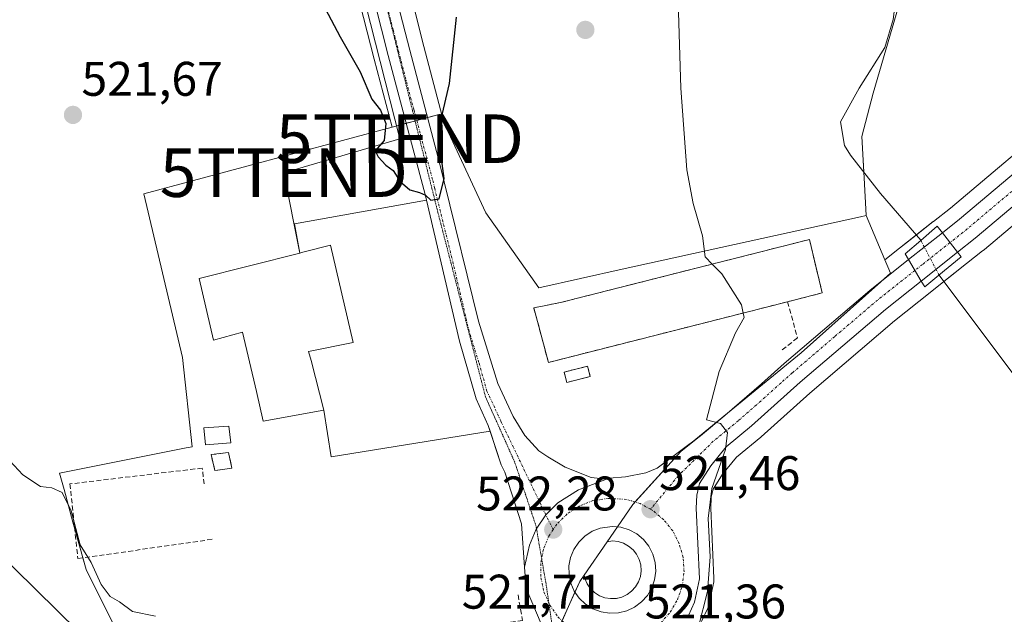
# Model space of a CAD drawing. Units: metres. Extents: x 580148 to 583599, y 4728897 to 4731250.
# Drawn here: x 581885 to 582088, y 4730763 to 4730886 of the extents above; entities that cross this region are included whole.
import ezdxf
from ezdxf.enums import TextEntityAlignment as Align

# ---------------------------------------------------------------- set-up
doc = ezdxf.new("R2010")
doc.units = ezdxf.units.M
doc.header["$MEASUREMENT"] = 0
for name, pattern in [('TRAZO_Y_PUNTO', [1, 0.5, -0.25, 0, -0.25]), ('TRAZOS2', [0.375, 0.25, -0.125]), ('TRAZOSX2', [1.5, 1, -0.5])]:
    doc.linetypes.add(name, pattern=pattern)
doc.layers.get('0').update_dxf_attribs({"lineweight": 5})
for name, color, linetype, lineweight in [('Agrupación de edificios', 2, 'TRAZOSX2', 0), ('Agrupación de edificios CxS', 19, 'Continuous', 0), ('Carretera de calzada única', 19, 'Continuous', 13), ('Carretera de calzada única Cxs', 19, 'Continuous', 13), ('Carretera de calzada única eje', 19, 'TRAZO_Y_PUNTO', 0), ('Carátula', 7, 'Continuous', 5), ('Corriente natural lineal', 142, 'Continuous', 13), ('Corriente natural lineal oculto', 19, 'TRAZO_Y_PUNTO', 13), ('Cultivos herbáceos CxS', 92, 'Continuous', 0), ('Cultivos leñosos', 92, 'Continuous', 0), ('Cultivos leñosos CxS', 92, 'Continuous', 0), ('Curva de nivel maestra', 36, 'Continuous', 30), ('Curva de nivel normal', 36, 'Continuous', 0), ('Edificación', 1, 'Continuous', 13), ('Edificación Cxs', 1, 'Continuous', 13), ('Explanada', 19, 'Continuous', 0), ('Explanada Cxs', 19, 'Continuous', 0), ('Instalación de energía eléctrica', 135, 'TRAZOSX2', 0), ('Instalación de energía eléctrica Cxs', 135, 'Continuous', 0), ('Isleta de vial', 135, 'Continuous', 13), ('Muro lineal', 1, 'TRAZOSX2', 13), ('Núcleo urbano', 19, 'Continuous', 0), ('Núcleo urbano CxS', 19, 'Continuous', 0), ('Obra de contención lineal', 1, 'TRAZOSX2', 13), ('Puente', 1, 'Continuous', 0), ('Puente Cxs', 1, 'Continuous', 13), ('Punto de cota en terreno', 7, 'Continuous', 0), ('Rótulo de punto de cota en terreno', 19, 'Continuous', 0), ('Tendido', 6, 'Continuous', 0), ('Torre de tendido puntual', 7, 'Continuous', 0), ('Vía pecuaria eje', 92, 'TRAZOS2', 0)]:
    doc.layers.add(name, color=color, linetype=linetype, lineweight=lineweight)
doc.styles.add('Arial', font='txt', dxfattribs={"height": 0.2})

# ---------------------------------------------------------------- blocks, each defined once
blk = doc.blocks.new('*U168')
at = {"layer": 'Curva de nivel normal', "color": 36, "linetype": 'Continuous', "lineweight": 0}
blk.add_polyline3d([(582020.64, 4730894.09, 520), (582021.33, 4730871.64, 520), (582022.6, 4730854.82, 520), (582023.88, 4730847.82, 520), (582025.78, 4730841.16, 520), (582026.32, 4730836.82, 520), (582027.79, 4730835.34, 520)], dxfattribs=at)
blk = doc.blocks.new('5PATER')
at = {"layer": 'Carátula', "linetype": 'Continuous', "lineweight": 5}
h = blk.add_hatch(color=250, dxfattribs=at)
edge = h.paths.add_edge_path()
edge.add_ellipse((0, 0.01), major_axis=(-1.33, -1.34), ratio=0.999422, start_angle=0, end_angle=360)
blk = doc.blocks.new('*U186')
at = {"layer": 'Carretera de calzada única Cxs', "color": 19, "linetype": 'Continuous', "lineweight": 13}
blk.add_polyline3d([(581992.5, 4730761.18, 521.65), (581989.39, 4730768.47, 521.91), (581989.08, 4730772.81, 522.12), (581990.1, 4730777.39, 522.3), (581991.46, 4730780.66, 522.37), (581993.45, 4730783.65, 522.35), (581995.98, 4730786.14, 522.24), (582000.19, 4730788.76, 522.04), (582006.55, 4730791.18, 521.79), (582009.89, 4730791.5, 521.63), (582014.14, 4730792.27, 521.32), (582016.44, 4730793.29, 521.06), (582025.37, 4730799.93, 520.24), (582030.44, 4730804.1, 519.78), (582037.98, 4730810.64, 519.17), (582042.66, 4730814.82, 518.8), (582060.3, 4730829.89, 518.03), (582068.33, 4730836.26, 517.82), (582070.94, 4730831.84, 517.71), (582070.94, 4730831.84, 517.71), (582063.53, 4730825.98, 517.71), (582045.98, 4730811.01, 518.15), (582035.89, 4730801.98, 519.07), (582030.69, 4730797.66, 519.78), (582027.53, 4730793.76, 520.06), (582025.17, 4730790.09, 520.45), (582024.62, 4730787.68, 520.48), (582024.5, 4730785.01, 520.46), (582025.17, 4730770.44, 520.49), (582024.17, 4730765.64, 520.51), (582022.89, 4730762.9, 520.7)], dxfattribs=at)
blk.add_polyline3d([(582004.87, 4730763.61, 521.68), (582006.64, 4730763.34, 521.62), (582008.44, 4730763.41, 521.55), (582010.17, 4730763.84, 521.5), (582011.8, 4730764.59, 521.46), (582013.23, 4730765.67, 521.42), (582014.42, 4730767.01, 521.39), (582015.33, 4730768.55, 521.37), (582015.92, 4730770.25, 521.34), (582016.14, 4730772.02, 521.34), (582016.03, 4730773.81, 521.36), (582015.55, 4730775.54, 521.39), (582014.73, 4730777.14, 521.44), (582013.62, 4730778.54, 521.48), (582012.25, 4730779.69, 521.53), (582010.67, 4730780.56, 521.61), (582008.96, 4730781.09, 521.7), (582007.17, 4730781.26, 521.78), (582004.69, 4730780.91, 521.91), (582003.03, 4730780.25, 522.01), (582001.53, 4730779.26, 522.11), (582000.26, 4730778, 522.15), (581999.26, 4730776.51, 522.16), (581998.58, 4730774.85, 522.15), (581998.25, 4730773.09, 522.12), (581998.26, 4730771.3, 522.06), (581998.64, 4730769.55, 521.99), (581999.35, 4730767.91, 521.93), (582000.37, 4730766.43, 521.87), (582001.67, 4730765.21, 521.82), (582003.19, 4730764.25, 521.74), (582004.87, 4730763.61, 521.68)], close=True, dxfattribs=at)
blk = doc.blocks.new('5TTEND')
blk.add_text('5TTEND', height=10).set_placement((0, 0), align=Align.MIDDLE_CENTER)

msp = doc.modelspace()

# ---------------------------------------------------------------- linework, layer by layer
at = {"layer": 'Agrupación de edificios', "color": 2, "linetype": 'TRAZOSX2', "lineweight": 0}
msp.add_polyline3d([(582043.37, 4730827.58, 518.93), (581994.01, 4730815.07, 523.82), (581990.98, 4730826.34, 523.56), (581993.14, 4730826.76, 523.26), (581996.5, 4730827.42, 522.89), (582047.85, 4730840.42, 518.6), (582050.51, 4730829.4, 518.65), (582043.37, 4730827.58, 518.93)], dxfattribs=at)
at = {"layer": 'Agrupación de edificios CxS', "color": 19, "linetype": 'Continuous', "lineweight": 0}
msp.add_polyline3d([(582043.37, 4730827.58, 518.93), (581994.01, 4730815.07, 523.82), (581990.98, 4730826.34, 523.56), (581993.14, 4730826.76, 523.26), (581996.5, 4730827.42, 522.89), (582047.85, 4730840.42, 518.6), (582050.51, 4730829.4, 518.65), (582043.37, 4730827.58, 518.93)], close=True, dxfattribs=at)
at = {"layer": 'Carretera de calzada única', "color": 19, "linetype": 'Continuous', "lineweight": 13}
for points in [[(581968.86, 4730848.56, 524.82), (581968.6, 4730849.68, 524.89), (581960.94, 4730878.34, 525.82), (581943.17, 4730948.5, 528.54), (581937.1, 4730970.92, 529.51), (581930.64, 4730994.1, 530.33), (581924.92, 4731009.88, 530.64), (581913.6, 4731037.32, 530.49), (581908.87, 4731044.09, 530.39), (581905.71, 4731045.43, 530.31)], [(582308.5, 4731030.04, 531.93), (582233.14, 4730967.86, 526.54), (582202.69, 4730941.96, 523.86), (582169.85, 4730914.74, 520.81), (582135.82, 4730885.77, 518.73), (582105.46, 4730860.36, 518), (582082.05, 4730840.66, 517.61), (582078.44, 4730837.8, 517.62)], [(582075.3, 4730841.76, 517.69), (582078.85, 4730844.59, 517.84), (582102.21, 4730864.25, 518.18), (582132.55, 4730889.65, 518.74), (582166.58, 4730918.61, 520.87), (582199.44, 4730945.84, 523.75), (582229.89, 4730971.76, 526.42), (582297.23, 4731027.32, 531.82)], [(581962.96, 4730889.02, 526.2), (581965.39, 4730879.49, 525.64), (581971.6, 4730855.93, 525.03), (581972.48, 4730852.34, 524.96), (581979.58, 4730823.56, 523.94), (581983.57, 4730810.71, 523.54), (581986.76, 4730803.89, 523.19), (581989.12, 4730800.01, 522.95), (581992.03, 4730796.86, 522.66), (581993.85, 4730795.57, 522.5), (581997.48, 4730793.44, 522.16), (582002.82, 4730791.35, 521.92), (582005.28, 4730791.06, 521.83), (582006.55, 4730791.18, 521.79)], [(581981.99, 4730800.9, 523.08), (581981.6, 4730802.09, 523.14), (581979.1, 4730807.58, 523.32), (581975.69, 4730819.43, 523.72), (581968.86, 4730848.56, 524.82)], [(582068.33, 4730836.26, 517.82), (582075.3, 4730841.76, 517.69)], [(582078.44, 4730837.8, 517.62), (582075.3, 4730841.76, 517.69)], [(582078.44, 4730837.8, 517.62), (582075.3, 4730841.76, 517.69)], [(582078.44, 4730837.8, 517.62), (582070.94, 4730831.84, 517.71)], [(582006.55, 4730791.18, 521.79), (582009.89, 4730791.5, 521.63), (582014.14, 4730792.27, 521.32), (582016.44, 4730793.29, 521.06), (582025.37, 4730799.93, 520.24), (582030.44, 4730804.1, 519.78), (582037.98, 4730810.64, 519.17), (582042.66, 4730814.82, 518.8), (582060.3, 4730829.89, 518.03), (582068.33, 4730836.26, 517.82)], [(582070.94, 4730831.84, 517.71), (582068.33, 4730836.26, 517.82)], [(582070.94, 4730831.84, 517.71), (582068.33, 4730836.26, 517.82)], [(582070.94, 4730831.84, 517.71), (582063.53, 4730825.98, 517.71), (582045.98, 4730811.01, 518.15), (582035.89, 4730801.98, 519.07), (582030.69, 4730797.66, 519.78), (582027.53, 4730793.76, 520.06), (582025.17, 4730790.09, 520.45), (582024.62, 4730787.68, 520.48), (582024.5, 4730785.01, 520.46), (582025.17, 4730770.44, 520.49), (582024.17, 4730765.64, 520.51), (582022.89, 4730762.9, 520.7)], [(581989.08, 4730772.81, 522.12), (581988.44, 4730781.79, 522.48), (581985.03, 4730792.43, 522.89), (581984.26, 4730793.97, 522.92), (581981.99, 4730800.9, 523.08)], [(582006.55, 4730791.18, 521.79), (582000.19, 4730788.76, 522.04), (581995.98, 4730786.14, 522.24), (581993.45, 4730783.65, 522.35), (581991.46, 4730780.66, 522.37), (581990.1, 4730777.39, 522.3), (581989.08, 4730772.81, 522.12)], [(582006.55, 4730791.18, 521.79), (582000.19, 4730788.76, 522.04), (581995.98, 4730786.14, 522.24), (581993.45, 4730783.65, 522.35), (581991.46, 4730780.66, 522.37), (581990.1, 4730777.39, 522.3), (581989.08, 4730772.81, 522.12)], [(582006.64, 4730763.34, 521.62), (582008.44, 4730763.41, 521.55), (582010.17, 4730763.84, 521.5), (582011.8, 4730764.59, 521.46), (582013.23, 4730765.67, 521.42), (582014.42, 4730767.01, 521.39), (582015.33, 4730768.55, 521.37), (582015.92, 4730770.25, 521.34), (582016.14, 4730772.02, 521.34), (582016.03, 4730773.81, 521.36), (582015.55, 4730775.54, 521.39), (582014.73, 4730777.14, 521.44), (582013.62, 4730778.54, 521.48), (582012.25, 4730779.69, 521.53), (582010.67, 4730780.56, 521.61), (582008.96, 4730781.09, 521.7), (582007.17, 4730781.26, 521.78), (582004.69, 4730780.91, 521.91), (582003.03, 4730780.25, 522.01), (582001.53, 4730779.26, 522.11), (582000.26, 4730778, 522.15), (581999.26, 4730776.51, 522.16), (581998.58, 4730774.85, 522.15), (581998.25, 4730773.09, 522.12), (581998.26, 4730771.3, 522.06), (581998.64, 4730769.55, 521.99), (581999.35, 4730767.91, 521.93), (582000.37, 4730766.43, 521.87), (582001.67, 4730765.21, 521.82), (582003.19, 4730764.25, 521.74), (582004.87, 4730763.61, 521.68)], [(581926.76, 4730622.93, 514.14), (581970.87, 4730710.18, 519.29), (581986.57, 4730740.56, 520.75), (581991.07, 4730750.02, 521.3), (581992.53, 4730754.5, 521.43), (581992.94, 4730757.82, 521.52), (581992.5, 4730761.18, 521.65), (581989.39, 4730768.47, 521.91), (581989.08, 4730772.81, 522.12)], [(582004.87, 4730763.61, 521.68), (582006.64, 4730763.34, 521.62)]]:
    msp.add_polyline3d(points, dxfattribs=at)
at = {"layer": 'Carretera de calzada única Cxs', "color": 19, "linetype": 'Continuous', "lineweight": 13}
for points in [[(581962.96, 4730889.02, 526.2), (581965.39, 4730879.49, 525.64), (581971.6, 4730855.93, 525.03), (581972.48, 4730852.34, 524.96), (581979.58, 4730823.56, 523.94), (581983.57, 4730810.71, 523.54), (581986.76, 4730803.89, 523.19), (581989.12, 4730800.01, 522.95), (581992.03, 4730796.86, 522.66), (581993.85, 4730795.57, 522.5), (581997.48, 4730793.44, 522.16), (582002.82, 4730791.35, 521.92), (582005.28, 4730791.06, 521.83), (582006.55, 4730791.18, 521.79), (582000.19, 4730788.76, 522.04), (581995.98, 4730786.14, 522.24), (581993.45, 4730783.65, 522.35), (581991.46, 4730780.66, 522.37), (581990.1, 4730777.39, 522.3), (581989.08, 4730772.81, 522.12), (581988.44, 4730781.79, 522.48), (581985.03, 4730792.43, 522.89), (581984.26, 4730793.97, 522.92), (581981.6, 4730802.09, 523.14), (581979.1, 4730807.58, 523.32), (581975.69, 4730819.43, 523.72), (581968.86, 4730848.56, 524.82), (581968.6, 4730849.68, 524.89), (581960.94, 4730878.34, 525.82), (581943.17, 4730948.5, 528.54)], [(582105.46, 4730860.36, 518), (582082.05, 4730840.66, 517.61), (582078.44, 4730837.8, 517.62), (582075.3, 4730841.76, 517.69), (582078.85, 4730844.59, 517.84), (582102.21, 4730864.25, 518.18)]]:
    msp.add_polyline3d(points, dxfattribs=at)
msp.add_polyline3d([(582078.44, 4730837.8, 517.62), (582070.94, 4730831.84, 517.71), (582068.33, 4730836.26, 517.82), (582075.3, 4730841.76, 517.69), (582078.44, 4730837.8, 517.62)], close=True, dxfattribs=at)
at = {"layer": 'Carretera de calzada única eje', "color": 19, "linetype": 'TRAZO_Y_PUNTO', "lineweight": 0}
for points in [[(582307.71, 4731032.68, 531.99), (582302.85, 4731028.68, 531.94), (582286.03, 4731014.79, 530.82), (582248.35, 4730983.69, 527.8), (582231.51, 4730969.81, 526.49), (582216.28, 4730956.84, 525.23), (582201.07, 4730943.9, 523.9), (582168.21, 4730916.68, 520.96), (582151.21, 4730902.18, 519.84), (582134.19, 4730887.71, 518.79), (582119.01, 4730875.01, 518.37), (582103.82, 4730862.31, 518.11), (582092.14, 4730852.48, 517.99), (582080.44, 4730842.61, 517.86), (582076.87, 4730839.77, 517.87)], [(581995, 4730780.59, 522.27), (581993.45, 4730783.65, 522.35), (581984.17, 4730802.99, 523.17), (581982.92, 4730805.73, 523.31), (581981.32, 4730809.14, 523.47), (581979.64, 4730815.07, 523.62), (581977.64, 4730821.49, 523.85), (581974.08, 4730836.61, 524.36), (581970.53, 4730851.01, 525.02), (581970.1, 4730852.8, 525.11), (581966.26, 4730867.13, 525.55), (581963.17, 4730878.91, 525.8), (581961.96, 4730883.68, 526.09), (581953.07, 4730918.76, 527.45)], [(582076.87, 4730839.77, 517.87), (582071.19, 4730835.27, 517.95), (582069.64, 4730834.05, 517.97)], [(582069.64, 4730834.05, 517.97), (582061.92, 4730827.93, 517.98), (582053.08, 4730820.4, 518.16), (582044.32, 4730812.91, 518.56), (582041.98, 4730810.82, 518.78), (582036.94, 4730806.31, 519.2), (582033.17, 4730803.04, 519.6), (582030.57, 4730800.88, 519.89), (582028.03, 4730798.8, 520.2), (582020.8, 4730791.68, 521.02), (582015.07, 4730784.79, 521.43)], [(582015.07, 4730784.79, 521.43), (582012.96, 4730785.94, 521.52), (582010.14, 4730786.83, 521.63), (582006.35, 4730787.02, 521.76), (582003.19, 4730786.57, 521.92), (582000.33, 4730785.43, 522.06), (581997.85, 4730783.81, 522.17), (581995.75, 4730781.72, 522.25), (581995, 4730780.59, 522.27)], [(582012.12, 4730758.32, 521.36), (582014.8, 4730759.58, 521.27), (582017.19, 4730761.34, 521.2), (582019.14, 4730763.56, 521.2), (582020.64, 4730766.1, 521.19), (582021.62, 4730768.93, 521.17), (582022, 4730771.85, 521.12), (582021.8, 4730774.8, 521.18), (582021, 4730777.66, 521.28), (582019.66, 4730780.31, 521.3), (582017.8, 4730782.61, 521.33), (582015.56, 4730784.51, 521.41), (582015.07, 4730784.79, 521.43)], [(581995, 4730780.59, 522.27), (581994.1, 4730779.25, 522.28), (581992.98, 4730776.52, 522.23), (581992.42, 4730773.61, 522.15), (581992.46, 4730770.65, 522.03), (581993.07, 4730767.75, 521.92), (581994.26, 4730765.05, 521.82), (581995.94, 4730762.61, 521.76), (581998, 4730760.64, 521.71), (581998.48, 4730760.34, 521.69)]]:
    msp.add_polyline3d(points, dxfattribs=at)
at = {"layer": 'Corriente natural lineal', "color": 142, "linetype": 'Continuous', "lineweight": 13}
for points in [[(582079.07, 4731121.48, 522.61), (582077.33, 4731078.97, 521.14), (582077.91, 4731049.11, 520.7), (582077.24, 4731029.13, 520.25), (582075.94, 4731011.21, 518.85), (582072.06, 4730970.48, 518.32), (582065.78, 4730890.77, 517.6), (582065.14, 4730885.81, 517.93), (582063.43, 4730880.02, 517.88), (582058.14, 4730871.61, 517.75), (582054.3, 4730864.68, 517.58), (582055.1, 4730859.79, 517.4), (582056.36, 4730857.83, 517), (582062.5, 4730849.92, 516.61), (582070.83, 4730840.25, 517.54)], [(582074.61, 4730833.09, 517.26), (582114.99, 4730779.24, 515.24), (582129.7, 4730759.03, 514.72), (582167.22, 4730705.98, 511.85), (582288.96, 4730536.95, 508.69), (582325.57, 4730485.06, 507.35), (582352.2, 4730448.36, 506.36)]]:
    msp.add_polyline3d(points, dxfattribs=at)
at = {"layer": 'Corriente natural lineal oculto', "color": 19, "linetype": 'TRAZO_Y_PUNTO', "lineweight": 13}
msp.add_polyline3d([(582070.83, 4730840.25, 517.54), (582074.61, 4730833.09, 517.26)], dxfattribs=at)
at = {"layer": 'Cultivos herbáceos CxS', "color": 92, "linetype": 'Continuous', "lineweight": 0}
for points in [[(582100.28, 4730866.55, 518.29), (582076.95, 4730846.91, 517.72), (582073.44, 4730844.12, 517.33), (582073.44, 4730844.11, 517.33), (582073.43, 4730844.11, 517.33), (582066.47, 4730838.61, 517.53), (582063.42, 4730836.2, 518.04), (582063.42, 4730836.2, 518.04), (582059.59, 4730845.39, 517.68), (582059.17, 4730853.17, 516.71), (582058.7, 4730861.64, 517.55), (582061.05, 4730870.57, 517.95), (582066.23, 4730888.45, 517.57), (582069.05, 4730908.67, 518.18), (582072.71, 4730948.33, 518.5), (582077.21, 4730997.15, 518.91), (582077.99, 4731005.57, 519.11), (582087.28, 4731119.34, 522.78), (582112.52, 4731116.66, 523)], [(582059.59, 4730845.39, 517.68), (582059.17, 4730853.17, 516.71), (582059.11, 4730854.28, 516.8), (582058.7, 4730861.64, 517.55), (582061.05, 4730870.57, 517.95), (582066.23, 4730888.45, 517.57), (582069.05, 4730908.68, 518.18), (582072.71, 4730948.33, 518.5), (582077.21, 4730997.15, 518.91), (582077.99, 4731005.57, 519.11), (582087.28, 4731119.34, 522.78)], [(581953.66, 4730894.88, 525.82), (581958.04, 4730877.58, 525.33), (581961.77, 4730863.61, 525.03), (581910.52, 4730849.86, 521.92), (581918.47, 4730816.07, 521.32), (581920.46, 4730797.69, 520.73), (581919.27, 4730797.45, 520.68), (581893.13, 4730792.22, 520.13), (581894.06, 4730788.84, 520.02), (581895.9, 4730782.12, 519.93), (581898.59, 4730772.34, 519.87), (581910.52, 4730748.49, 519.49), (581930.39, 4730718.18, 518.78), (581937.35, 4730701.78, 518.11), (581942.82, 4730695.32, 517.9), (581945.3, 4730685.88, 517.57), (581951.14, 4730677.8, 517.6), (581924.07, 4730624.26, 513.82)], [(581961.77, 4730863.61, 525.03), (581958.04, 4730877.59, 525.33), (581953.66, 4730894.88, 525.82)], [(582100.28, 4730866.55, 518.29), (582076.95, 4730846.91, 517.72), (582073.44, 4730844.12, 517.33), (582073.44, 4730844.11, 517.33), (582073.43, 4730844.11, 517.33), (582069.9, 4730841.32, 517.3)], [(581951.14, 4730677.8, 517.6), (581945.3, 4730685.88, 517.57), (581942.82, 4730695.32, 517.9), (581937.35, 4730701.78, 518.11), (581930.39, 4730718.18, 518.78), (581910.52, 4730748.49, 519.49), (581898.59, 4730772.34, 519.87), (581897.93, 4730774.75, 519.94), (581896.25, 4730780.88, 519.93), (581895.9, 4730782.12, 519.93), (581894.06, 4730788.84, 520.02), (581893.13, 4730792.22, 520.13), (581919.27, 4730797.45, 520.68), (581920.46, 4730797.69, 520.73), (581918.47, 4730816.07, 521.32), (581910.52, 4730849.86, 521.92), (581961.77, 4730863.61, 525.03)], [(582025.61, 4730761.63, 519.7), (582026.89, 4730764.37, 519.75), (582026.99, 4730764.61, 519.76), (582027.11, 4730765.03, 519.77), (582028.11, 4730769.83, 519.78), (582028.16, 4730770.2, 519.76), (582028.17, 4730770.58, 519.76), (582027.5, 4730785.01, 519.72), (582027.6, 4730787.28, 519.75), (582027.98, 4730788.91, 519.67), (582029.96, 4730792, 519.06), (582032.83, 4730795.54, 518.92), (582037.81, 4730799.68, 518.4), (582037.89, 4730799.74, 518.41), (582047.95, 4730808.75, 517.78), (582065.43, 4730823.66, 517.56), (582072.8, 4730829.49, 517.22), (582072.82, 4730829.51, 517.22), (582072.87, 4730829.54, 517.22), (582080.3, 4730835.45, 517.28), (582083.56, 4730838.05, 517.39), (582083.91, 4730838.31, 517.41), (582083.98, 4730838.36, 517.42), (582107.39, 4730858.06, 517.83)], [(582107.39, 4730858.06, 517.83), (582083.98, 4730838.36, 517.42), (582083.91, 4730838.31, 517.41), (582083.56, 4730838.05, 517.39), (582080.3, 4730835.45, 517.28), (582075.62, 4730831.73, 517.07), (582072.87, 4730829.54, 517.22), (582072.82, 4730829.51, 517.22), (582072.8, 4730829.49, 517.22), (582065.43, 4730823.66, 517.56), (582047.95, 4730808.75, 517.78), (582037.89, 4730799.75, 518.41), (582037.81, 4730799.68, 518.4), (582032.83, 4730795.54, 518.92), (582029.96, 4730792, 519.06), (582027.98, 4730788.91, 519.67), (582027.6, 4730787.28, 519.75), (582027.5, 4730785.01, 519.72), (582028.17, 4730770.58, 519.76), (582028.16, 4730770.2, 519.76), (582028.11, 4730769.83, 519.78), (582027.11, 4730765.03, 519.77), (582026.99, 4730764.61, 519.76), (582026.89, 4730764.37, 519.75), (582025.61, 4730761.63, 519.7)], [(582063.42, 4730836.2, 518.04), (582059.59, 4730845.39, 517.68)], [(582069.9, 4730841.32, 517.3), (582066.47, 4730838.61, 517.53), (582063.42, 4730836.2, 518.04)], [(582001.36, 4730771.17, 522.04), (582001.51, 4730770.47, 522.01), (582001.99, 4730769.37, 521.96), (582002.66, 4730768.4, 521.92), (582003.51, 4730767.59, 521.87), (582004.54, 4730766.95, 521.82), (582005.64, 4730766.53, 521.78), (582006.81, 4730766.35, 521.74), (582008.01, 4730766.4, 521.69), (582009.17, 4730766.68, 521.64), (582010.25, 4730767.18, 521.61), (582011.18, 4730767.89, 521.59), (582011.98, 4730768.79, 521.56), (582012.59, 4730769.82, 521.53), (582012.98, 4730770.94, 521.52), (582013.13, 4730772.11, 521.51), (582013.05, 4730773.31, 521.53), (582012.74, 4730774.44, 521.54), (582012.19, 4730775.51, 521.56), (582011.46, 4730776.44, 521.58), (582010.55, 4730777.2, 521.62), (582009.49, 4730777.79, 521.68), (582008.37, 4730778.13, 521.74), (582007.24, 4730778.24, 521.8), (582006.11, 4730778.08, 521.87)], [(582006.11, 4730778.08, 521.87), (582001.36, 4730771.17, 522.04)]]:
    msp.add_polyline3d(points, dxfattribs=at)
msp.add_polyline3d([(582001.36, 4730771.17, 522.04), (582006.11, 4730778.08, 521.87), (582007.24, 4730778.24, 521.8), (582008.37, 4730778.13, 521.74), (582009.49, 4730777.79, 521.68), (582010.55, 4730777.2, 521.62), (582011.46, 4730776.44, 521.58), (582012.2, 4730775.51, 521.56), (582012.74, 4730774.44, 521.54), (582013.06, 4730773.31, 521.53), (582013.13, 4730772.11, 521.51), (582012.98, 4730770.93, 521.52), (582012.59, 4730769.82, 521.53), (582011.98, 4730768.79, 521.56), (582011.18, 4730767.88, 521.59), (582010.25, 4730767.18, 521.61), (582009.17, 4730766.68, 521.64), (582008.02, 4730766.4, 521.69), (582006.81, 4730766.35, 521.74), (582005.64, 4730766.53, 521.78), (582004.54, 4730766.95, 521.82), (582003.51, 4730767.59, 521.87), (582002.66, 4730768.4, 521.92), (582001.99, 4730769.37, 521.96), (582001.51, 4730770.47, 522.01), (582001.36, 4730771.17, 522.04)], close=True, dxfattribs=at)
at = {"layer": 'Cultivos leñosos', "color": 92, "linetype": 'Continuous', "lineweight": 0}
for points in [[(582059.59, 4730845.39, 517.68), (582059.17, 4730853.17, 516.71), (582059.11, 4730854.28, 516.8), (582058.7, 4730861.64, 517.55), (582061.05, 4730870.57, 517.95), (582066.23, 4730888.45, 517.57), (582069.05, 4730908.68, 518.18), (582072.71, 4730948.33, 518.5), (582077.21, 4730997.15, 518.91), (582077.99, 4731005.57, 519.11), (582087.28, 4731119.34, 522.78)], [(581972.43, 4730864.56, 524.9), (581968.29, 4730880.24, 525.44), (581965.87, 4730889.76, 525.93), (581965.48, 4730891.3, 526.1), (581965.32, 4730891.93, 526.16)], [(582059.59, 4730845.39, 517.68), (582058.38, 4730845.12, 517.84), (582009.24, 4730834.28, 521.58), (581992.01, 4730830.48, 523.11), (581981.08, 4730845.89, 524.1), (581972.43, 4730864.56, 524.9)]]:
    msp.add_polyline3d(points, dxfattribs=at)
at = {"layer": 'Cultivos leñosos CxS', "color": 92, "linetype": 'Continuous', "lineweight": 0}
msp.add_polyline3d([(582066.23, 4730888.45, 517.57), (582061.05, 4730870.57, 517.95), (582058.7, 4730861.64, 517.55), (582059.17, 4730853.17, 516.71), (582059.59, 4730845.39, 517.68), (582058.38, 4730845.12, 517.84), (582009.24, 4730834.28, 521.58), (581992.01, 4730830.48, 523.11), (581981.08, 4730845.89, 524.1), (581972.43, 4730864.56, 524.9), (581968.29, 4730880.24, 525.44), (581965.87, 4730889.76, 525.93)], dxfattribs=at)
at = {"layer": 'Curva de nivel maestra', "color": 36, "linetype": 'Continuous', "lineweight": 30}
msp.add_polyline3d([(581947.94, 4730888.04, 525), (581951.01, 4730882.24, 525), (581955.19, 4730874.97, 525), (581957.57, 4730869.35, 525), (581959.38, 4730867.1, 525), (581960.46, 4730864.31, 525), (581960.1, 4730860.82, 525), (581958.24, 4730858.68, 525), (581958.87, 4730857.5, 525), (581960.48, 4730855.77, 525), (581961.99, 4730854.62, 525), (581963.43, 4730852.39, 525), (581965.4, 4730850.64, 525), (581967.37, 4730850.13, 525), (581968.66, 4730849.55, 525), (581969.73, 4730848.54, 525), (581971.44, 4730848.83, 525), (581972.47, 4730853.03, 525), (581971.59, 4730859.75, 525), (581971.84, 4730865.24, 525), (581973.62, 4730872.6, 525), (581975.04, 4730886.3, 525)], dxfattribs=at)
at = {"layer": 'Curva de nivel normal', "color": 36, "linetype": 'Continuous', "lineweight": 0}
for points in [[(582027.79, 4730835.34, 520), (582029.77, 4730833.35, 520), (582033.83, 4730826.92, 520), (582034.21, 4730825.26, 520)], [(582034.21, 4730825.26, 520), (582034.42, 4730824.35, 520), (582032.58, 4730821.16, 520), (582029.23, 4730813.2, 520), (582026.61, 4730803.24, 520), (582029.48, 4730802.5, 520), (582030.99, 4730800.58, 520), (582030.54, 4730797.08, 520), (582027.71, 4730789.05, 520), (582026.94, 4730782.89, 520), (582027.36, 4730774.95, 520), (582026.82, 4730767.84, 520), (582024.96, 4730760.52, 520)], [(581912.91, 4730762.75, 520), (581908.2, 4730763.68, 520), (581905.53, 4730765.71, 520), (581903.57, 4730766.8, 520), (581901.72, 4730769.3, 520), (581899.66, 4730773.8, 520), (581897.35, 4730777.44, 520), (581895.51, 4730784.47, 520), (581893.66, 4730788.26, 520), (581891.56, 4730789.17, 520), (581889.2, 4730789.46, 520), (581885.53, 4730791.87, 520), (581881.96, 4730795.74, 520)]]:
    msp.add_polyline3d(points, dxfattribs=at)
at = {"layer": 'Edificación', "color": 1, "linetype": 'Continuous', "lineweight": 13}
for points in [[(582043.37, 4730827.58, 528.04), (581994.01, 4730815.07, 528.11), (581990.98, 4730826.34, 527.25), (581993.14, 4730826.76, 527.49), (581996.5, 4730827.42, 528.33), (582047.85, 4730840.42, 525.14), (582050.51, 4730829.4, 524.91), (582043.37, 4730827.58, 528.04)], [(581947.65, 4730805.21, 526.58), (581945.05, 4730815.43, 528.62), (581944.53, 4730817.31, 528.68), (581953.69, 4730819.18, 526.16), (581949.03, 4730839.23, 527.85), (581943.32, 4730837.79, 544.65), (581942.71, 4730837.63, 544.64)], [(581947.65, 4730805.21, 526.58), (581935.17, 4730802.98, 526.88), (581933.76, 4730809.06, 528.02), (581930.9, 4730821.28, 540.11), (581924.89, 4730819.69, 540.95), (581921.96, 4730832.35, 540.51), (581942.71, 4730837.63, 544.64)], [(582002.63, 4730812.15, 522.34), (581997.78, 4730810.96, 523.05), (581997.26, 4730813.09, 526.52), (582002.1, 4730814.28, 523.57), (582002.63, 4730812.15, 522.34)], [(581928.5, 4730798.51, 526.04), (581923.22, 4730798.06, 524.87), (581922.92, 4730801.58, 523.6), (581928.07, 4730801.9, 525.36), (581928.5, 4730798.51, 526.04)], [(581927.25, 4730793.05, 527.91), (581925.18, 4730792.81, 526.37), (581924.38, 4730796.06, 527.62), (581928.01, 4730796.48, 527.83), (581928.69, 4730793.23, 525.78), (581927.25, 4730793.05, 527.91)]]:
    msp.add_polyline3d(points, dxfattribs=at)
at = {"layer": 'Edificación Cxs', "color": 1, "linetype": 'Continuous', "lineweight": 13}
for points in [[(582043.37, 4730827.58, 528.04), (581994.01, 4730815.07, 528.11), (581990.98, 4730826.34, 527.25), (581993.14, 4730826.76, 527.49), (581996.5, 4730827.42, 528.33), (582047.85, 4730840.42, 525.14), (582050.51, 4730829.4, 524.91), (582043.37, 4730827.58, 528.04)], [(581947.65, 4730805.21, 526.58), (581935.17, 4730802.98, 526.88), (581933.76, 4730809.06, 528.02), (581930.9, 4730821.28, 540.12), (581924.89, 4730819.69, 540.95), (581921.96, 4730832.35, 540.5), (581942.71, 4730837.63, 544.64), (581943.32, 4730837.79, 544.65), (581949.03, 4730839.23, 527.85), (581953.69, 4730819.18, 526.16), (581944.53, 4730817.31, 528.68), (581945.05, 4730815.43, 528.62), (581947.65, 4730805.21, 526.58)], [(582002.63, 4730812.15, 522.34), (581997.78, 4730810.96, 523.05), (581997.26, 4730813.09, 526.52), (582002.1, 4730814.28, 523.57), (582002.63, 4730812.15, 522.34)], [(581928.5, 4730798.51, 526.04), (581923.22, 4730798.06, 524.87), (581922.92, 4730801.58, 523.6), (581928.07, 4730801.9, 525.36), (581928.5, 4730798.51, 526.04)], [(581927.25, 4730793.05, 527.91), (581925.18, 4730792.81, 526.37), (581924.38, 4730796.06, 527.62), (581928.01, 4730796.48, 527.83), (581928.69, 4730793.23, 525.78), (581927.25, 4730793.05, 527.91)]]:
    msp.add_polyline3d(points, close=True, dxfattribs=at)
at = {"layer": 'Explanada', "color": 19, "linetype": 'Continuous', "lineweight": 0}
for points in [[(581942.71, 4730837.63, 544.64), (581941.58, 4730843.67, 523.03), (581968.86, 4730848.56, 524.96), (581975.69, 4730819.43, 523.86), (581979.1, 4730807.58, 523.38), (581981.6, 4730802.09, 523.3), (581981.99, 4730800.9, 523.17), (581949.2, 4730795.63, 522.75), (581947.65, 4730805.21, 526.58)], [(581947.65, 4730805.21, 526.58), (581945.05, 4730815.43, 528.62), (581944.53, 4730817.31, 528.68), (581953.69, 4730819.18, 526.16), (581949.03, 4730839.23, 527.85), (581943.32, 4730837.79, 544.65), (581942.71, 4730837.63, 544.64)]]:
    msp.add_polyline3d(points, dxfattribs=at)
at = {"layer": 'Explanada Cxs', "color": 19, "linetype": 'Continuous', "lineweight": 0}
msp.add_polyline3d([(581947.65, 4730805.21, 526.58), (581945.05, 4730815.43, 528.62), (581944.53, 4730817.31, 528.68), (581953.69, 4730819.18, 526.16), (581949.03, 4730839.23, 527.85), (581943.32, 4730837.79, 544.65), (581942.71, 4730837.63, 544.64), (581941.58, 4730843.67, 523.03), (581968.86, 4730848.56, 524.96), (581975.69, 4730819.43, 523.86), (581979.1, 4730807.58, 523.38), (581981.6, 4730802.09, 523.3), (581981.99, 4730800.9, 523.17), (581949.2, 4730795.63, 522.75), (581947.65, 4730805.21, 526.58)], close=True, dxfattribs=at)
at = {"layer": 'Instalación de energía eléctrica', "color": 135, "linetype": 'TRAZOSX2', "lineweight": 0}
for points in [[(582002.63, 4730812.15, 522.23), (581997.78, 4730810.96, 522.91), (581997.26, 4730813.09, 523.24), (582002.1, 4730814.28, 522.36), (582002.63, 4730812.15, 522.23)], [(581927.25, 4730793.05, 521.58), (581925.18, 4730792.81, 521.36), (581924.38, 4730796.06, 521.29), (581928.01, 4730796.48, 521.72), (581928.69, 4730793.23, 521.62), (581927.25, 4730793.05, 521.58)]]:
    msp.add_polyline3d(points, dxfattribs=at)
at = {"layer": 'Instalación de energía eléctrica Cxs', "color": 135, "linetype": 'Continuous', "lineweight": 0}
for points in [[(582002.63, 4730812.15, 522.23), (581997.78, 4730810.96, 522.91), (581997.26, 4730813.09, 523.24), (582002.1, 4730814.28, 522.36), (582002.63, 4730812.15, 522.23)], [(581927.25, 4730793.05, 521.58), (581925.18, 4730792.81, 521.36), (581924.38, 4730796.06, 521.29), (581928.01, 4730796.48, 521.72), (581928.69, 4730793.23, 521.62), (581927.25, 4730793.05, 521.58)]]:
    msp.add_polyline3d(points, close=True, dxfattribs=at)
at = {"layer": 'Isleta de vial', "color": 135, "linetype": 'Continuous', "lineweight": 13}
msp.add_polyline3d([(582006.64, 4730763.34, 521.69), (582008.44, 4730763.41, 521.67), (582010.17, 4730763.84, 521.61), (582011.8, 4730764.59, 521.51), (582013.23, 4730765.67, 521.45), (582014.42, 4730767.01, 521.46), (582015.33, 4730768.55, 521.44), (582015.92, 4730770.25, 521.4), (582016.14, 4730772.02, 521.4), (582016.03, 4730773.81, 521.43), (582015.55, 4730775.54, 521.44), (582014.73, 4730777.14, 521.47), (582013.62, 4730778.54, 521.52), (582012.25, 4730779.69, 521.6), (582010.67, 4730780.56, 521.66), (582008.96, 4730781.09, 521.77), (582007.17, 4730781.26, 521.88), (582004.69, 4730780.91, 522.03), (582003.03, 4730780.25, 522.16), (582001.53, 4730779.26, 522.22), (582000.26, 4730778, 522.25), (581999.26, 4730776.51, 522.23), (581998.58, 4730774.85, 522.2), (581998.25, 4730773.09, 522.19), (581998.26, 4730771.3, 522.15), (581998.64, 4730769.55, 522.06), (581999.35, 4730767.91, 522), (582000.37, 4730766.43, 521.94), (582001.67, 4730765.21, 521.89), (582003.19, 4730764.25, 521.82), (582004.87, 4730763.61, 521.75), (582006.64, 4730763.34, 521.69)], dxfattribs=at)
at = {"layer": 'Muro lineal', "color": 1, "linetype": 'TRAZOSX2', "lineweight": 13}
for points in [[(581922.96, 4730790.01, 521.54), (581922.57, 4730793.27, 522.48), (581895.28, 4730790.01, 520.19), (581896.91, 4730774.6, 520.02), (581920.64, 4730778.02, 520.67), (581924.76, 4730778.61, 521.59)], [(581987.73, 4730767.11, 521.89), (581988.69, 4730761.84, 521.75), (581984.3, 4730761.27, 522.22)]]:
    msp.add_polyline3d(points, dxfattribs=at)
at = {"layer": 'Núcleo urbano', "color": 19, "linetype": 'Continuous', "lineweight": 0}
for points in [[(581961.77, 4730863.61, 525.03), (581958.04, 4730877.59, 525.33), (581953.66, 4730894.88, 525.82)], [(581972.43, 4730864.56, 524.9), (581968.29, 4730880.24, 525.44), (581965.87, 4730889.76, 525.93), (581965.48, 4730891.3, 526.1), (581965.32, 4730891.93, 526.16)], [(581961.77, 4730863.61, 525.03), (581964.67, 4730864.39, 525.34), (581966.12, 4730864.78, 525.49), (581966.49, 4730864.88, 525.53), (581966.84, 4730864.97, 525.49), (581969.06, 4730865.57, 525.25), (581971.64, 4730866.26, 524.98), (581972.43, 4730864.56, 524.9)], [(581961.77, 4730863.61, 525.03), (581964.67, 4730864.39, 525.34), (581966.12, 4730864.78, 525.49), (581966.49, 4730864.88, 525.53), (581966.84, 4730864.97, 525.49), (581969.06, 4730865.57, 525.25), (581971.64, 4730866.26, 524.98), (581972.43, 4730864.56, 524.9)], [(582100.28, 4730866.55, 518.29), (582076.95, 4730846.91, 517.72), (582073.44, 4730844.12, 517.33), (582073.44, 4730844.11, 517.33), (582073.43, 4730844.11, 517.33), (582069.9, 4730841.32, 517.3)], [(582059.59, 4730845.39, 517.68), (582058.38, 4730845.12, 517.84), (582009.24, 4730834.28, 521.58), (581992.01, 4730830.48, 523.11), (581981.08, 4730845.89, 524.1), (581972.43, 4730864.56, 524.9)], [(581951.14, 4730677.8, 517.6), (581945.3, 4730685.88, 517.57), (581942.82, 4730695.32, 517.9), (581937.35, 4730701.78, 518.11), (581930.39, 4730718.18, 518.78), (581910.52, 4730748.49, 519.49), (581898.59, 4730772.34, 519.87), (581897.93, 4730774.75, 519.94), (581896.25, 4730780.88, 519.93), (581895.9, 4730782.12, 519.93), (581894.06, 4730788.84, 520.02), (581893.13, 4730792.22, 520.13), (581919.27, 4730797.45, 520.68), (581920.46, 4730797.69, 520.73), (581918.47, 4730816.07, 521.32), (581910.52, 4730849.86, 521.92), (581961.77, 4730863.61, 525.03)], [(582107.39, 4730858.06, 517.83), (582083.98, 4730838.36, 517.42), (582083.91, 4730838.31, 517.41), (582083.56, 4730838.05, 517.39), (582080.3, 4730835.45, 517.28), (582075.62, 4730831.73, 517.07), (582072.87, 4730829.54, 517.22), (582072.82, 4730829.51, 517.22), (582072.8, 4730829.49, 517.22), (582065.43, 4730823.66, 517.56), (582047.95, 4730808.75, 517.78), (582037.89, 4730799.75, 518.41), (582037.81, 4730799.68, 518.4), (582032.83, 4730795.54, 518.92), (582029.96, 4730792, 519.06), (582027.98, 4730788.91, 519.67), (582027.6, 4730787.28, 519.75), (582027.5, 4730785.01, 519.72), (582028.17, 4730770.58, 519.76), (582028.16, 4730770.2, 519.76), (582028.11, 4730769.83, 519.78), (582027.11, 4730765.03, 519.77), (582026.99, 4730764.61, 519.76), (582026.89, 4730764.37, 519.75), (582025.61, 4730761.63, 519.7)], [(582063.42, 4730836.2, 518.04), (582059.59, 4730845.39, 517.68)], [(582069.9, 4730841.32, 517.3), (582066.47, 4730838.61, 517.53), (582063.42, 4730836.2, 518.04)], [(582063.42, 4730836.2, 518.04), (582064.01, 4730834.79, 517.94), (582064.56, 4730833.46, 517.92), (582062.6, 4730831.71, 517.89), (582046.17, 4730817.06, 518.53), (582031.74, 4730805.23, 519.69), (582030.97, 4730804.6, 519.75), (582024.39, 4730799.2, 520.29), (582021.33, 4730796.69, 520.52), (582011.87, 4730786.28, 521.57), (582011.39, 4730785.76, 521.59), (582008.23, 4730781.16, 521.73), (582006.11, 4730778.08, 521.87)], [(582063.42, 4730836.2, 518.04), (582064.01, 4730834.79, 517.94), (582064.56, 4730833.46, 517.92), (582062.6, 4730831.71, 517.89), (582046.17, 4730817.06, 518.53), (582031.74, 4730805.23, 519.69), (582030.97, 4730804.6, 519.75), (582024.39, 4730799.2, 520.29), (582021.33, 4730796.69, 520.52), (582011.87, 4730786.28, 521.57), (582011.39, 4730785.76, 521.59), (582008.23, 4730781.16, 521.73), (582006.11, 4730778.08, 521.87)], [(582001.36, 4730771.17, 522.04), (582001.51, 4730770.47, 522.01), (582001.99, 4730769.37, 521.96), (582002.66, 4730768.4, 521.92), (582003.51, 4730767.59, 521.87), (582004.54, 4730766.95, 521.82), (582005.64, 4730766.53, 521.78), (582006.81, 4730766.35, 521.74), (582008.01, 4730766.4, 521.69), (582009.17, 4730766.68, 521.64), (582010.25, 4730767.18, 521.61), (582011.18, 4730767.89, 521.59), (582011.98, 4730768.79, 521.56), (582012.59, 4730769.82, 521.53), (582012.98, 4730770.94, 521.52), (582013.13, 4730772.11, 521.51), (582013.05, 4730773.31, 521.53), (582012.74, 4730774.44, 521.54), (582012.19, 4730775.51, 521.56), (582011.46, 4730776.44, 521.58), (582010.55, 4730777.2, 521.62), (582009.49, 4730777.79, 521.68), (582008.37, 4730778.13, 521.74), (582007.24, 4730778.24, 521.8), (582006.11, 4730778.08, 521.87)], [(582006.11, 4730778.08, 521.87), (582001.36, 4730771.17, 522.04)], [(582001.36, 4730771.17, 522.04), (582000.46, 4730769.86, 522), (581999.49, 4730767.71, 521.92), (581996.81, 4730761.78, 521.74), (581994.88, 4730757.54, 521.59), (581991.02, 4730748.99, 521.28), (581987.74, 4730743.01, 520.93), (581982.65, 4730733.74, 520.35), (581977.1, 4730723.65, 519.83), (581951.76, 4730676.94, 517.54), (581951.14, 4730677.8, 517.6)], [(582001.36, 4730771.17, 522.04), (582000.46, 4730769.86, 522), (581999.49, 4730767.71, 521.92), (581996.81, 4730761.78, 521.74), (581994.88, 4730757.54, 521.59), (581991.02, 4730748.99, 521.28), (581987.74, 4730743.01, 520.93), (581982.65, 4730733.74, 520.35), (581977.1, 4730723.65, 519.83), (581951.76, 4730676.94, 517.54), (581951.14, 4730677.8, 517.6)]]:
    msp.add_polyline3d(points, dxfattribs=at)
at = {"layer": 'Núcleo urbano CxS', "color": 19, "linetype": 'Continuous', "lineweight": 0}
msp.add_polyline3d([(581965.32, 4730891.93, 526.16), (581965.87, 4730889.76, 525.93), (581968.29, 4730880.24, 525.44), (581972.43, 4730864.56, 524.9), (581971.64, 4730866.26, 524.98), (581966.12, 4730864.78, 525.49), (581961.77, 4730863.61, 525.03), (581958.04, 4730877.58, 525.33), (581953.66, 4730894.88, 525.82), (581959.19, 4730896.44, 526.47), (581960.67, 4730890.4, 526.26), (581965.32, 4730891.93, 526.16)], close=True, dxfattribs=at)
for points in [[(581910.52, 4730748.49, 519.49), (581898.59, 4730772.34, 519.87), (581895.9, 4730782.12, 519.93), (581894.06, 4730788.84, 520.02), (581893.13, 4730792.22, 520.13), (581919.27, 4730797.45, 520.68), (581920.46, 4730797.69, 520.73), (581918.47, 4730816.07, 521.32), (581910.52, 4730849.86, 521.92), (581961.77, 4730863.61, 525.03), (581966.12, 4730864.78, 525.49), (581971.64, 4730866.26, 524.98), (581972.43, 4730864.56, 524.9), (581972.43, 4730864.56, 524.9), (581981.08, 4730845.89, 524.1), (581992.01, 4730830.48, 523.11), (582009.24, 4730834.28, 521.58), (582058.38, 4730845.12, 517.84), (582059.59, 4730845.39, 517.68), (582063.42, 4730836.2, 518.04), (582064.01, 4730834.79, 517.94), (582064.56, 4730833.46, 517.92), (582046.17, 4730817.06, 518.53), (582030.97, 4730804.6, 519.75), (582021.33, 4730796.69, 520.52), (582011.39, 4730785.76, 521.59), (582006.11, 4730778.08, 521.87), (582001.36, 4730771.17, 522.04), (582000.46, 4730769.86, 522), (581991.02, 4730748.99, 521.28)], [(581991.02, 4730748.99, 521.28), (582000.46, 4730769.86, 522), (582001.36, 4730771.17, 522.04), (582001.51, 4730770.47, 522.01), (582001.99, 4730769.37, 521.96), (582002.66, 4730768.4, 521.92), (582003.51, 4730767.59, 521.87), (582004.54, 4730766.95, 521.82), (582005.64, 4730766.53, 521.78), (582006.81, 4730766.35, 521.74), (582008.02, 4730766.4, 521.69), (582009.17, 4730766.68, 521.64), (582010.25, 4730767.18, 521.61), (582011.18, 4730767.88, 521.59), (582011.98, 4730768.79, 521.56), (582012.59, 4730769.82, 521.53), (582012.98, 4730770.93, 521.52), (582013.13, 4730772.11, 521.51), (582013.06, 4730773.31, 521.53), (582012.74, 4730774.44, 521.54), (582012.2, 4730775.51, 521.56), (582011.46, 4730776.44, 521.58), (582010.55, 4730777.2, 521.62), (582009.49, 4730777.79, 521.68), (582008.37, 4730778.13, 521.74), (582007.24, 4730778.24, 521.8), (582006.11, 4730778.08, 521.87), (582011.39, 4730785.76, 521.59), (582021.33, 4730796.69, 520.52), (582030.97, 4730804.6, 519.75), (582046.17, 4730817.06, 518.53), (582064.56, 4730833.46, 517.92), (582064.01, 4730834.79, 517.94), (582063.42, 4730836.2, 518.04), (582066.47, 4730838.61, 517.53), (582073.43, 4730844.11, 517.33), (582073.44, 4730844.11, 517.33), (582073.44, 4730844.12, 517.33), (582076.95, 4730846.91, 517.72), (582100.28, 4730866.55, 518.29)], [(582107.39, 4730858.06, 517.83), (582083.98, 4730838.36, 517.42), (582083.91, 4730838.31, 517.41), (582083.56, 4730838.05, 517.39), (582080.3, 4730835.45, 517.28), (582072.87, 4730829.54, 517.22), (582072.82, 4730829.51, 517.22), (582072.8, 4730829.49, 517.22), (582065.43, 4730823.66, 517.56), (582047.95, 4730808.75, 517.78), (582037.89, 4730799.74, 518.41), (582037.81, 4730799.68, 518.4), (582032.83, 4730795.54, 518.92), (582029.96, 4730792, 519.06), (582027.98, 4730788.91, 519.67), (582027.6, 4730787.28, 519.75), (582027.5, 4730785.01, 519.72), (582028.17, 4730770.58, 519.76), (582028.16, 4730770.2, 519.76), (582028.11, 4730769.83, 519.78), (582027.11, 4730765.03, 519.77), (582026.99, 4730764.61, 519.76), (582026.89, 4730764.37, 519.75), (582025.61, 4730761.63, 519.7)]]:
    msp.add_polyline3d(points, dxfattribs=at)
at = {"layer": 'Obra de contención lineal', "color": 1, "linetype": 'TRAZOSX2', "lineweight": 13}
msp.add_polyline3d([(582043.37, 4730827.58, 528.04), (582045.39, 4730820.12, 519.82), (582042.17, 4730817.56, 519.17)], dxfattribs=at)
at = {"layer": 'Puente', "color": 1, "linetype": 'Continuous', "lineweight": 0}
msp.add_polyline3d([(582074.6, 4730833.08, 519.74), (582071.66, 4730830.63, 519.5), (582070.94, 4730831.84, 518.12), (582068.33, 4730836.26, 518), (582067.64, 4730837.44, 518.28), (582070.82, 4730840.24, 518.01), (582074.19, 4730843.18, 517.84), (582075.3, 4730841.76, 518.01), (582078.44, 4730837.8, 517.98), (582079.17, 4730836.85, 517.87), (582074.6, 4730833.08, 519.74)], dxfattribs=at)
at = {"layer": 'Puente Cxs', "color": 1, "linetype": 'Continuous', "lineweight": 13}
msp.add_polyline3d([(582074.6, 4730833.08, 519.74), (582071.66, 4730830.63, 519.5), (582070.94, 4730831.84, 518.12), (582068.33, 4730836.26, 518), (582067.64, 4730837.44, 518.28), (582070.82, 4730840.24, 518.01), (582074.19, 4730843.18, 517.84), (582075.3, 4730841.76, 518.01), (582078.44, 4730837.8, 517.98), (582079.17, 4730836.85, 517.87), (582074.6, 4730833.08, 519.74)], close=True, dxfattribs=at)
at = {"layer": 'Tendido', "color": 6, "linetype": 'Continuous', "lineweight": 0}
for points in [[(581910.32, 4730746.51, 519.33), (581791.02, 4730863.78, 519.84), (581672.64, 4730978.38, 522.26)], [(581942.71, 4730837.63, 522.94), (581939.41, 4730854.19, 523.65), (581963.35, 4730861.2, 525.2), (581947.19, 4730924.79, 527.58)]]:
    msp.add_polyline3d(points, dxfattribs=at)
at = {"layer": 'Vía pecuaria eje', "color": 92, "linetype": 'TRAZOS2', "lineweight": 0}
msp.add_polyline3d([(581924.66, 4730614, 514.19), (581957.63, 4730679.72, 517.7), (581988.46, 4730741.18, 520.85), (581994.21, 4730752.45, 521.43), (581995.06, 4730758.83, 521.63), (581993.57, 4730769.04, 521.97), (581991.45, 4730781.33, 522.38), (581987.03, 4730794.57, 522.91), (581981.02, 4730807.96, 523.41), (581971.03, 4730846.67, 524.85), (581957.41, 4730901.33, 526.83)], dxfattribs=at)

# ---------------------------------------------------------------- block references
at = {"layer": 'Carretera de calzada única Cxs', "color": 19, "linetype": 'Continuous', "lineweight": 13}
msp.add_blockref('*U186', (0, 0), dxfattribs=at)
at = {"layer": 'Curva de nivel normal', "color": 36, "linetype": 'Continuous', "lineweight": 0}
msp.add_blockref('*U168', (0, 0), dxfattribs=at)
at = {"layer": 'Punto de cota en terreno', "linetype": 'Continuous', "lineweight": 0}
for p in [(582001.63, 4730883.64, 522.05), (581895.9, 4730866.11, 521.67), (582015.08, 4730784.79, 521.46), (581995, 4730780.59, 522.28)]:
    msp.add_blockref('5PATER', p, dxfattribs=at)
at = {"layer": 'Torre de tendido puntual', "linetype": 'Continuous', "lineweight": 0}
for p in [(581963.35, 4730861.2, 525.18), (581939.41, 4730854.19, 523.43)]:
    msp.add_blockref('5TTEND', p, dxfattribs=at)

# ---------------------------------------------------------------- texts
at = {"layer": 'Rótulo de punto de cota en terreno', "color": 19, "linetype": 'Continuous', "lineweight": 0, "style": 'Arial'}
for s, p in [('521,67', (581897.66, 4730867.87)), ('521,46', (582016.84, 4730786.55)), ('522,28', (581979.08, 4730782.35)), ('521,71', (581976.13, 4730762.1)), ('521,36', (582013.89, 4730760.08))]:
    msp.add_text(s, height=7, dxfattribs=at).set_placement(p, align=Align.BOTTOM_LEFT)

doc.saveas('drawing.dxf')
